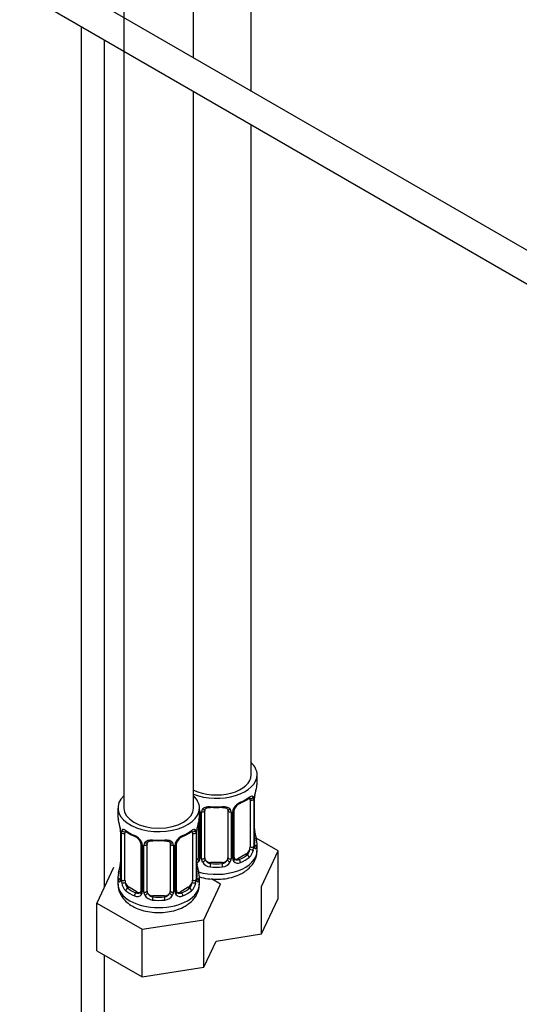
# Model space of a CAD drawing. Units: millimetres. Extents: x 0 to 1114, y 0 to 1770.
# Drawn here: x 910 to 996, y 190 to 359 of the extents above; entities that cross this region are included whole.
import ezdxf
from ezdxf import colors
from ezdxf.entities.mleader import LeaderData, LeaderLine
from ezdxf.math import Vec2, Vec3

# ---------------------------------------------------------------- set-up
doc = ezdxf.new("R2010")
doc.units = ezdxf.units.MM
doc.layers.add('DV6_Défaut', color=7, linetype='Continuous')
doc.layers.add('Défaut', color=7, linetype='Continuous')

# ---------------------------------------------------------------- blocks, each defined once
blk = doc.blocks.new('_DOT')
at = {"color": 0}
blk.add_line((0, 0), (-1, 0), dxfattribs=at)
at = {"color": 0, "const_width": 0.333}
blk.add_lwpolyline([(-0.1665, 0, 1), (0.1665, 0, 1)], format="xyb", close=True, dxfattribs=at)
blk = doc.blocks.new('SE5')
at = {"layer": 'DV6_Défaut', "color": 7, "linetype": 'Continuous'}
for p, q in [((927.98, 430.64), (927.98, 224.02)), ((939.98, 352.85), (939.98, 426.79)), ((949.88, 347.14), (949.88, 426.54)), ((1014.47, 309.85), (915.1, 367.22)), ((912.82, 362.76), (1011.95, 305.53)), ((920.67, 358.23), (920.67, 138.28)), ((924.67, 210.44), (924.67, 355.92)), ((939.98, 224.02), (939.98, 347.08)), ((949.88, 229.73), (949.88, 341.36)), ((950.88, 228.26), (950.88, 229.73)), ((949.68, 225.4), (949.68, 217.34)), ((950.29, 225.49), (950.29, 217.43)), ((950.4, 217.59), (950.4, 225.65)), ((950.43, 217.67), (950.43, 225.73)), ((926.98, 224.02), (926.98, 222.55)), ((940.98, 222.55), (940.98, 224.02)), ((941.06, 223.42), (941.06, 215.35)), ((941.34, 215.29), (941.34, 223.35)), ((941.88, 215.48), (941.88, 223.54)), ((945.88, 223.54), (945.88, 215.48)), ((946.42, 223.35), (946.42, 215.29)), ((946.69, 215.35), (946.69, 223.42)), ((946.93, 215.57), (946.93, 223.63)), ((940.83, 221.66), (940.83, 215.57)), ((927.43, 220.02), (927.43, 211.96)), ((927.46, 219.94), (927.46, 211.87)), ((940.5, 211.87), (940.5, 219.94)), ((940.53, 211.96), (940.53, 220.02)), ((927.57, 211.71), (927.57, 219.78)), ((928.18, 211.63), (928.18, 219.69)), ((939.78, 219.69), (939.78, 211.63)), ((940.39, 219.78), (940.39, 211.71)), ((954.47, 216.67), (950.71, 218.85)), ((930.93, 217.91), (930.93, 209.85)), ((931.17, 217.7), (931.17, 209.64)), ((931.44, 209.57), (931.44, 217.64)), ((931.98, 209.76), (931.98, 217.82)), ((935.98, 217.82), (935.98, 209.76)), ((936.52, 217.64), (936.52, 209.57)), ((936.79, 209.64), (936.79, 217.7)), ((937.03, 209.85), (937.03, 217.91)), ((950.88, 216.67), (950.88, 217.91)), ((951.64, 210.56), (954.47, 216.67)), ((954.47, 208.51), (954.47, 216.67)), ((948.97, 216.12), (947.56, 215.3)), ((947.56, 215.3), (947.78, 215.17)), ((948.97, 216.12), (949.2, 215.98)), ((926.22, 213.8), (923.38, 207.68)), ((942.88, 214.66), (942.88, 214.47)), ((944.88, 214.66), (942.88, 214.66)), ((944.88, 214.66), (944.88, 214.47)), ((926.98, 212.2), (926.98, 210.95)), ((940.98, 210.95), (940.98, 212.2)), ((944.58, 210.96), (943.05, 211.84)), ((928.89, 210.4), (928.66, 210.27)), ((930.3, 209.58), (928.89, 210.4)), ((939.07, 210.4), (937.66, 209.58)), ((939.07, 210.4), (939.3, 210.27)), ((941.74, 204.84), (944.58, 210.96)), ((951.64, 202.39), (951.64, 210.56)), ((930.3, 209.58), (930.07, 209.45)), ((932.98, 208.94), (932.98, 208.76)), ((934.98, 208.94), (932.98, 208.94)), ((934.98, 208.94), (934.98, 208.76)), ((937.66, 209.58), (937.89, 209.45)), ((951.64, 202.39), (954.47, 208.51)), ((923.38, 207.68), (931.14, 203.2)), ((923.38, 199.52), (923.38, 207.68)), ((931.14, 203.2), (941.74, 204.84)), ((941.74, 196.68), (941.74, 204.84)), ((931.14, 195.04), (931.14, 203.2)), ((943.83, 201.18), (951.64, 202.39)), ((941.74, 196.68), (943.83, 201.18)), ((923.38, 199.52), (931.14, 195.04)), ((924.67, 138.28), (924.67, 198.78)), ((931.14, 195.04), (941.74, 196.68))]:
    blk.add_line(p, q, dxfattribs=at)
for centre, radius, start, end in [((965.05, 223.46), 14.86, 163.606, 169.2521), ((949, 222.71), 2.5, 113.0004, 150.18), ((945.27, 231.17), 6.89, 292.7815, 307.2887), ((949.18, 225.54), 1.1, 357.6841, 19.526), ((953.95, 225.61), 3.55, 170.0079, 179.3454), ((952.53, 225.78), 2.1, 169.4781, 181.0132), ((939.9, 223.4), 1.16, 1.0203, 20.0616), ((942.12, 223.36), 0.785, 144.9712, 180.8641), ((945.64, 223.36), 0.785, 359.1311, 35.0336), ((947.85, 223.4), 1.16, 151.7186, 178.9861), ((947.55, 223.66), 0.61, 147.9342, 182.3316), ((948.67, 223.11), 1.85, 113.0913, 151.9954), ((912.81, 217.74), 14.86, 10.7478, 16.3941), ((955.15, 217.74), 14.86, 163.606, 169.2521), ((924.77, 220.01), 2.66, 0.1649, 10.108), ((923.9, 219.89), 3.55, 0.6583, 9.9884), ((928.68, 219.82), 1.11, 160.4927, 182.2972), ((932.53, 225.36), 6.77, 232.5886, 247.3413), ((935.38, 225.46), 6.89, 292.7815, 307.2887), ((939.29, 219.82), 1.1, 357.6841, 19.526), ((944.05, 219.89), 3.55, 170.0079, 179.3454), ((942.63, 220.06), 2.1, 169.4781, 181.0132), ((953.11, 220.45), 2.68, 180.1636, 190.47), ((965.05, 222.72), 14.86, 190.7479, 196.394), ((928.86, 216.99), 2.5, 29.8198, 66.9998), ((929.21, 217.41), 1.83, 27.7318, 67.1034), ((930.34, 217.95), 0.579, 356.9634, 33.0608), ((930, 217.68), 1.16, 1.0203, 28.275), ((937.95, 217.68), 1.16, 151.7186, 178.9861), ((939.1, 216.99), 2.5, 113.0004, 150.18), ((937.65, 217.94), 0.61, 147.9342, 182.3316), ((938.77, 217.39), 1.85, 113.0913, 151.9954), ((932.22, 217.65), 0.785, 144.9712, 180.8641), ((935.74, 217.65), 0.785, 359.1311, 35.0336), ((947.94, 217.21), 2.32, 313.1842, 351.2464), ((947.39, 217.46), 2.89, 348.0493, 359.4931), ((951.69, 217.55), 1.29, 178.1771, 196.676), ((951.37, 217.62), 0.941, 176.3642, 194.4431), ((940.25, 215.86), 0.746, 291.6639, 300.053), ((940.18, 215.52), 0.972, 291.832, 320.2121), ((940.57, 215.46), 0.236, 280.2572, 342.3545), ((940.29, 215.34), 0.779, 325.2937, 1.0277), ((942.43, 215.31), 1.1, 180.837, 209.4908), ((942.97, 215.63), 1.72, 210.2871, 265.0453), ((943.06, 215.67), 1.21, 206.8319, 261.5389), ((944.71, 215.66), 1.2, 278.249, 333.3802), ((944.79, 215.63), 1.72, 274.9548, 329.7127), ((945.32, 215.31), 1.1, 330.5042, 359.168), ((947.47, 215.34), 0.779, 178.9659, 214.7127), ((947.58, 215.52), 0.972, 219.7872, 297.134), ((947.5, 215.85), 0.735, 217.7306, 239.8054), ((947.19, 215.51), 0.25, 166.67, 223.6924), ((947.5, 215.85), 0.735, 239.8054, 292.8078), ((912.81, 217), 14.86, 343.6059, 349.2522), ((924.89, 214.7), 2.54, 349.0036, 0.4621), ((943.21, 214.73), 2.68, 180.1636, 190.47), ((955.15, 217), 14.86, 190.7479, 196.394), ((926.44, 211.91), 0.992, 346.093, 3.24), ((926.16, 211.83), 1.29, 343.3385, 1.8084), ((930.46, 211.74), 2.89, 180.5093, 191.9483), ((937.5, 211.74), 2.89, 348.0493, 359.4931), ((941.79, 211.83), 1.29, 178.1771, 196.676), ((941.47, 211.9), 0.941, 176.3642, 194.4431), ((929.92, 211.49), 2.32, 188.7542, 226.8152), ((930.67, 209.75), 0.236, 280.2572, 342.3545), ((937.6, 210.13), 0.735, 217.7306, 239.8054), ((937.29, 209.8), 0.25, 166.67, 223.6924), ((938.04, 211.49), 2.32, 313.1842, 351.2464), ((930.28, 209.8), 0.972, 242.8666, 320.2121), ((930.36, 210.14), 0.746, 247.8303, 300.053), ((930.39, 209.63), 0.779, 325.2937, 1.0277), ((932.54, 209.59), 1.1, 180.837, 209.4908), ((933.07, 209.92), 1.72, 210.2871, 265.0453), ((933.16, 209.95), 1.21, 206.8319, 261.5389), ((934.81, 209.95), 1.2, 278.249, 333.3802), ((934.89, 209.92), 1.72, 274.9548, 329.7127), ((935.42, 209.59), 1.1, 330.5042, 359.168), ((937.57, 209.63), 0.779, 178.9659, 214.7127), ((937.68, 209.8), 0.972, 219.7872, 297.134), ((937.6, 210.13), 0.735, 239.8054, 292.8078)]:
    blk.add_arc(centre, radius, start, end, dxfattribs=at)
for centre, major_axis, ratio, start_param, end_param in [((943.88, 229.73), (7, 0), 0.57735, 0, 0.5411), ((943.88, 229.73), (7, 0), 0.57735, 4.121535, 6.283185), ((943.88, 229.73), (6, 0), 0.57735, 4.004915, 6.283185), ((943.88, 228.26), (-7, 0), 0.57735, 2.989492, 3.141593), ((933.98, 224.02), (7, 0), 0.57735, 2.600493, 6.283185), ((933.98, 224.02), (7, 0), 0.57735, 0, 0.5411), ((947.78, 225.19), (-0.156, 0.368), 0.483207, 3.142099, 3.992305), ((943.88, 228.26), (7, 0), 0.57735, 5.345686, 5.649888), ((949.2, 226.01), (-0.247, 0.314), 0.658162, 3.140999, 3.838456), ((949.86, 226), (-0.373, -0.146), 0.85055, 0.542333, 2.42751), ((948.97, 225), (0.5, 0.866), 0.57735, 5.497787, 5.9443), ((949.92, 225.59), (-0.4, 0), 0.57735, 0.912181, 2.727841), ((950.03, 225.73), (-0.4, 0), 0.57735, 2.769946, 3.141593), ((950.03, 225.73), (-0.4, 0), 0.57735, 3.141593, 3.162585), ((933.98, 224.02), (6, 0), 0.57735, 3.141593, 6.283185), ((941.23, 223.63), (0.4, 0), 0.57735, 4.050058, 4.298637), ((941.48, 223.57), (0.4, 0), 0.57735, 4.340743, 6.156403), ((941.62, 224.03), (-0.332, 0.222), 0.641506, 1.587428, 3.142965), ((942.88, 223.54), (-1, 0), 0.816497, 6.158745, 6.283185), ((943.88, 228.26), (-7, 0), 0.57735, 1.418695, 1.722897), ((942.88, 224.5), (0.035, 0.398), 0.123712, 2.191761, 3.146625), ((942.88, 224.5), (0.035, 0.398), 0.123712, 3.146625, 3.762557), ((943.88, 227.93), (6.6, 0), 0.57735, 4.560288, 4.86449), ((944.88, 224.5), (-0.035, 0.398), 0.123712, 2.520628, 3.123135), ((944.88, 224.5), (-0.035, 0.398), 0.123712, 3.123135, 4.091425), ((946.14, 224.03), (0.332, 0.222), 0.641506, 3.145545, 4.695758), ((946.28, 223.57), (-0.4, 0), 0.57735, 0.126783, 1.942443), ((946.53, 223.63), (-0.4, 0), 0.57735, 1.984548, 3.15497), ((946.66, 224.16), (-0.359, 0.176), 0.358003, 2.226125, 3.160276), ((947.78, 225.19), (-0.156, 0.368), 0.483207, 3.121606, 3.142099), ((933.98, 222.55), (7, 0), 0.57735, 3.141593, 3.293694), ((933.98, 222.55), (-7, 0), 0.57735, 2.989492, 3.141593), ((927.83, 220.02), (0.4, 0), 0.57735, 3.137914, 3.513239), ((928, 220.29), (0.373, -0.146), 0.85055, 3.855675, 5.740852), ((928.89, 219.28), (-0.5, 0.866), 0.57735, 0.338885, 0.785398), ((933.98, 222.55), (-7, 0), 0.57735, 0.633297, 0.937499), ((928.66, 220.29), (0.247, 0.314), 0.658162, 2.44473, 3.142144), ((933.98, 222.55), (7, 0), 0.57735, 5.345686, 5.649888), ((939.3, 220.29), (-0.247, 0.314), 0.658162, 3.140999, 3.838456), ((939.96, 220.29), (-0.373, -0.146), 0.85055, 0.542333, 2.42751), ((939.07, 219.28), (0.5, 0.866), 0.57735, 5.497787, 5.9443), ((940.13, 220.02), (-0.4, 0), 0.57735, 2.769946, 3.141593), ((940.13, 220.02), (-0.4, 0), 0.57735, 3.141593, 3.162585), ((950.08, 219.87), (-0.395, -0.063), 0.166114, 2.62932, 3.429422), ((927.94, 219.87), (0.4, 0), 0.57735, 3.555344, 5.371005), ((930.07, 219.47), (0.156, 0.368), 0.483207, 2.29088, 3.141115), ((930.07, 219.47), (0.156, 0.368), 0.483207, 3.141115, 3.162772), ((931.2, 218.44), (0.359, 0.176), 0.358003, 3.116489, 4.05706), ((933.98, 222.55), (-7, 0), 0.57735, 1.418695, 1.722897), ((932.98, 218.78), (0.035, 0.398), 0.123712, 2.191761, 3.146625), ((932.98, 218.78), (0.035, 0.398), 0.123712, 3.146625, 3.762557), ((933.98, 222.22), (6.6, 0), 0.57735, 4.560288, 4.86449), ((934.98, 218.78), (-0.035, 0.398), 0.123712, 2.520628, 3.123135), ((934.98, 218.78), (-0.035, 0.398), 0.123712, 3.123135, 4.091425), ((936.76, 218.44), (-0.359, 0.176), 0.358003, 2.226125, 3.160276), ((937.89, 219.47), (-0.156, 0.368), 0.483207, 3.142099, 3.992305), ((937.89, 219.47), (-0.156, 0.368), 0.483207, 3.121606, 3.142099), ((940.02, 219.87), (-0.4, 0), 0.57735, 0.912181, 2.727841), ((950.4, 218.49), (-0.387, -0.103), 0.80707, 2.93051, 4.436462), ((943.88, 218.24), (-6.6, 0), 0.57735, 3.017713, 3.265472), ((943.88, 217.91), (-7, 0), 0.57735, 2.989492, 3.293694), ((931.33, 217.91), (0.4, 0), 0.57735, 3.129374, 4.298637), ((931.58, 217.85), (0.4, 0), 0.57735, 4.340743, 6.156403), ((931.72, 218.32), (-0.332, 0.222), 0.641506, 1.587428, 3.142965), ((932.98, 217.82), (-1, 0), 0.816497, 6.158745, 6.283185), ((936.24, 218.32), (0.332, 0.222), 0.641506, 3.145545, 4.695758), ((936.38, 217.85), (-0.4, 0), 0.57735, 0.126783, 1.942443), ((936.63, 217.91), (-0.4, 0), 0.57735, 1.984548, 3.15497), ((943.88, 216.67), (7, 0), 0.57735, 4.249144, 6.283185), ((948.97, 216.93), (0.5, 0.866), 0.57735, 3.926991, 5.051274), ((948.97, 216.93), (0.5, 0.866), 0.57735, 5.051274, 5.497787), ((949.86, 216.95), (0.392, -0.078), 0.178244, 4.04041, 5.925586), ((949.92, 217.52), (0.4, 0), 0.57735, 4.053773, 5.869434), ((950.03, 217.67), (-0.4, 0), 0.57735, 2.769946, 3.141593), ((950.4, 217.33), (0.387, -0.103), 0.80707, 0.211083, 1.781879), ((950.03, 217.67), (-0.4, 0), 0.57735, 3.141593, 3.162578), ((950.08, 217.26), (-0.381, -0.123), 0.86268, 2.555043, 3.150704), ((940.2, 216.12), (-0.5, 0.866), 0.57735, 2.836762, 3.141593), ((941.09, 215.11), (0.333, -0.222), 0.670791, 3.120219, 4.652076), ((941.23, 215.57), (0.4, 0), 0.57735, 3.141593, 4.298637), ((941.48, 215.5), (-0.4, 0), 0.57735, 1.19915, 3.01481), ((941.62, 214.98), (-0.355, -0.185), 0.387288, 0.98259, 2.867767), ((942.88, 215.48), (1, 0), 0.816497, 3.141593, 3.588106), ((942.88, 215.48), (-1, 0), 0.816497, 0.446513, 1.570796), ((944.88, 215.48), (1, 0), 0.816497, 4.712389, 5.836672), ((944.88, 215.48), (1, 0), 0.816497, 5.836672, 6.283185), ((946.14, 214.98), (0.355, -0.185), 0.387288, 3.415419, 5.300595), ((946.28, 215.5), (0.4, 0), 0.57735, 3.268375, 5.084035), ((946.53, 215.57), (-0.4, 0), 0.57735, 1.984548, 3.141593), ((946.66, 215.11), (-0.333, -0.222), 0.670791, 1.631109, 3.171591), ((947.56, 216.12), (0.5, 0.866), 0.57735, 3.141593, 3.926991), ((943.88, 218.24), (6.6, 0), 0.57735, 5.345686, 5.649888), ((947.78, 214.84), (0.156, -0.368), 0.483207, 0.850713, 2.421509), ((943.88, 217.91), (7, 0), 0.57735, 5.345686, 5.649888), ((949.2, 215.66), (0.247, -0.314), 0.658162, 0.696863, 2.267659), ((927.46, 212.77), (0.387, -0.103), 0.80707, 1.846723, 3.352676), ((927.78, 214.15), (0.395, -0.063), 0.166114, 3.177475, 3.653865), ((940.18, 214.15), (-0.395, -0.063), 0.166114, 2.62932, 3.429422), ((940.5, 212.77), (-0.387, -0.103), 0.80707, 2.93051, 4.436462), ((942.88, 214.15), (-0.035, -0.398), 0.123712, 3.762557, 5.333353), ((943.88, 217.91), (7, 0), 0.57735, 4.560288, 4.86449), ((943.88, 218.24), (-6.6, 0), 0.57735, 1.418695, 1.722897), ((944.88, 214.15), (0.035, -0.398), 0.123712, 0.949832, 2.520628), ((933.98, 212.2), (7, 0), 0.57735, 2.989492, 3.293694), ((927.46, 211.62), (-0.387, -0.103), 0.80707, 4.501306, 6.072102), ((933.98, 212.52), (6.6, 0), 0.57735, 3.017713, 3.265472), ((927.78, 211.54), (0.381, -0.123), 0.86268, 3.129587, 3.728142), ((927.83, 211.96), (0.4, 0), 0.57735, 3.141593, 3.513239), ((927.83, 211.96), (0.4, 0), 0.57735, 3.116842, 3.141593), ((927.94, 211.81), (-0.4, 0), 0.57735, 0.413752, 2.229412), ((928.89, 211.22), (-0.5, 0.866), 0.57735, 0.785398, 1.231911), ((939.07, 211.22), (0.5, 0.866), 0.57735, 5.051274, 5.497787), ((940.02, 211.81), (0.4, 0), 0.57735, 4.053773, 5.869434), ((940.13, 211.96), (-0.4, 0), 0.57735, 2.769946, 3.141593), ((940.5, 211.62), (0.387, -0.103), 0.80707, 0.211083, 1.781879), ((933.98, 212.52), (-6.6, 0), 0.57735, 3.017713, 3.265472), ((940.13, 211.96), (-0.4, 0), 0.57735, 3.141593, 3.162578), ((940.18, 211.54), (-0.381, -0.123), 0.86268, 2.555043, 3.150704), ((933.98, 212.2), (-7, 0), 0.57735, 2.989492, 3.293694), ((933.98, 210.95), (7, 0), 0.57735, 3.141593, 6.283185), ((928, 211.24), (-0.392, -0.078), 0.178244, 0.357599, 2.242775), ((928.89, 211.22), (0.5, -0.866), 0.57735, 4.373504, 5.497787), ((928.66, 209.94), (-0.247, -0.314), 0.658162, 4.015526, 5.586322), ((933.98, 212.2), (-7, 0), 0.57735, 0.633297, 0.937499), ((933.98, 212.52), (-6.6, 0), 0.57735, 0.633297, 0.937499), ((931.33, 209.85), (0.4, 0), 0.57735, 3.141593, 4.298637), ((931.58, 209.79), (-0.4, 0), 0.57735, 1.19915, 3.01481), ((932.98, 209.76), (1, 0), 0.816497, 3.141593, 3.588106), ((934.98, 209.76), (1, 0), 0.816497, 5.836672, 6.283185), ((936.38, 209.79), (0.4, 0), 0.57735, 3.268375, 5.084035), ((936.63, 209.85), (-0.4, 0), 0.57735, 1.984548, 3.141593), ((933.98, 212.52), (6.6, 0), 0.57735, 5.345686, 5.649888), ((933.98, 212.2), (7, 0), 0.57735, 5.345686, 5.649888), ((939.07, 211.22), (0.5, 0.866), 0.57735, 3.926991, 5.051274), ((939.3, 209.94), (0.247, -0.314), 0.658162, 0.696863, 2.267659), ((939.96, 211.24), (0.392, -0.078), 0.178244, 4.04041, 5.925586), ((930.07, 209.13), (-0.156, -0.368), 0.483207, 3.861676, 5.432473), ((930.3, 210.4), (-0.5, 0.866), 0.57735, 2.356194, 3.141593), ((931.2, 209.39), (0.333, -0.222), 0.670791, 3.120219, 4.652076), ((931.72, 209.27), (-0.355, -0.185), 0.387288, 0.98259, 2.867767), ((932.98, 209.76), (-1, 0), 0.816497, 0.446513, 1.570796), ((932.98, 208.43), (-0.035, -0.398), 0.123712, 3.762557, 5.333353), ((933.98, 212.2), (7, 0), 0.57735, 4.560288, 4.86449), ((933.98, 212.52), (-6.6, 0), 0.57735, 1.418695, 1.722897), ((934.98, 209.76), (1, 0), 0.816497, 4.712389, 5.836672), ((934.98, 208.43), (0.035, -0.398), 0.123712, 0.949832, 2.520628), ((936.24, 209.27), (0.355, -0.185), 0.387288, 3.415419, 5.300595), ((936.76, 209.39), (-0.333, -0.222), 0.670791, 1.631109, 3.171591), ((937.66, 210.4), (0.5, 0.866), 0.57735, 3.141593, 3.926991), ((937.89, 209.13), (0.156, -0.368), 0.483207, 0.850713, 2.421509)]:
    blk.add_ellipse(centre, major_axis=major_axis, ratio=ratio, start_param=start_param, end_param=end_param, dxfattribs=at)
for points, knots in [([(949.44, 225.68), (949.47, 225.71), (949.54, 225.76), (949.61, 225.8), (949.63, 225.8), (949.63, 225.8)], [0, 0, 0, 0, 0.210443, 0.694098, 1, 1, 1, 1]), ([(949.52, 225.87), (949.6, 225.94), (949.68, 225.99), (949.83, 226.06), (949.9, 226.08), (950.02, 226.09), (950.07, 226.08), (950.16, 226.02), (950.2, 225.97), (950.23, 225.91)], [0, 0, 0, 0, 0.25, 0.25, 0.5, 0.5, 0.75, 0.75, 1, 1, 1, 1]), ([(941.48, 223.82), (941.54, 223.9), (941.62, 223.98), (941.81, 224.1), (941.92, 224.15), (942.15, 224.23), (942.28, 224.25), (942.54, 224.28), (942.68, 224.28), (942.82, 224.27)], [0, 0, 0, 0, 0.25, 0.25, 0.5, 0.5, 0.75, 0.75, 1, 1, 1, 1]), ([(941.95, 223.81), (941.96, 223.82), (942, 223.89), (942.16, 224.01), (942.46, 224.09), (942.71, 224.12), (942.84, 224.1), (942.84, 224.1)], [0, 0, 0, 0, 0.079379, 0.391471, 0.680816, 0.989334, 1, 1, 1, 1]), ([(944.91, 224.09), (944.96, 224.1), (945.1, 224.11), (945.38, 224.08), (945.65, 223.98), (945.78, 223.86), (945.81, 223.79), (945.82, 223.77)], [0, 0, 0, 0, 0.086034, 0.362295, 0.641473, 0.920372, 1, 1, 1, 1]), ([(944.94, 224.27), (945.08, 224.28), (945.21, 224.28), (945.48, 224.25), (945.61, 224.23), (945.84, 224.15), (945.95, 224.1), (946.14, 223.98), (946.22, 223.9), (946.28, 223.82)], [0, 0, 0, 0, 0.25, 0.25, 0.5, 0.5, 0.75, 0.75, 1, 1, 1, 1]), ([(927.63, 220.19), (927.66, 220.26), (927.7, 220.3), (927.79, 220.36), (927.84, 220.37), (927.96, 220.37), (928.03, 220.34), (928.17, 220.27), (928.25, 220.22), (928.34, 220.15)], [0, 0, 0, 0, 0.25, 0.25, 0.5, 0.5, 0.75, 0.75, 1, 1, 1, 1]), ([(928.23, 220.08), (928.23, 220.08), (928.23, 220.09), (928.29, 220.07), (928.37, 220.01), (928.41, 219.97)], [0, 0, 0, 0, 0.12477, 0.581125, 1, 1, 1, 1]), ([(939.54, 219.97), (939.57, 219.99), (939.64, 220.05), (939.71, 220.08), (939.73, 220.08), (939.73, 220.08)], [0, 0, 0, 0, 0.210443, 0.694098, 1, 1, 1, 1]), ([(939.62, 220.15), (939.71, 220.22), (939.78, 220.27), (939.93, 220.34), (940, 220.37), (940.12, 220.37), (940.17, 220.36), (940.26, 220.3), (940.3, 220.26), (940.33, 220.19)], [0, 0, 0, 0, 0.25, 0.25, 0.5, 0.5, 0.75, 0.75, 1, 1, 1, 1]), ([(931.58, 218.1), (931.64, 218.19), (931.72, 218.26), (931.91, 218.39), (932.02, 218.44), (932.25, 218.51), (932.38, 218.54), (932.64, 218.56), (932.78, 218.56), (932.92, 218.55)], [0, 0, 0, 0, 0.25, 0.25, 0.5, 0.5, 0.75, 0.75, 1, 1, 1, 1]), ([(932.05, 218.09), (932.06, 218.11), (932.1, 218.18), (932.26, 218.29), (932.56, 218.38), (932.81, 218.41), (932.94, 218.38), (932.94, 218.38)], [0, 0, 0, 0, 0.079379, 0.391471, 0.680816, 0.989334, 1, 1, 1, 1]), ([(935.01, 218.38), (935.06, 218.38), (935.21, 218.4), (935.48, 218.36), (935.75, 218.26), (935.88, 218.15), (935.92, 218.08), (935.92, 218.06)], [0, 0, 0, 0, 0.086034, 0.362295, 0.641473, 0.920372, 1, 1, 1, 1]), ([(935.04, 218.55), (935.18, 218.56), (935.31, 218.56), (935.58, 218.54), (935.71, 218.51), (935.94, 218.44), (936.05, 218.39), (936.24, 218.26), (936.32, 218.19), (936.38, 218.1)], [0, 0, 0, 0, 0.25, 0.25, 0.5, 0.5, 0.75, 0.75, 1, 1, 1, 1]), ([(948.41, 212.89), (948.65, 213.04), (949.18, 213.37), (949.94, 214.09), (950.53, 215), (950.85, 215.9), (950.84, 216.42), (950.84, 216.65)], [0, 0, 0, 0, 0.157083, 0.407024, 0.64121, 0.865631, 1, 1, 1, 1]), ([(949.2, 215.98), (949.25, 216.03), (949.3, 216.09), (949.39, 216.23), (949.43, 216.31), (949.53, 216.56), (949.58, 216.76), (949.61, 216.95)], [0, 0, 0, 0, 0.25, 0.25, 0.5, 0.5, 1, 1, 1, 1]), ([(950.8, 217.3), (950.78, 217.22), (950.75, 217.16), (950.7, 217.06), (950.66, 217.03), (950.6, 217.01), (950.57, 217.01), (950.51, 217.07), (950.48, 217.11), (950.45, 217.18)], [0, 0, 0, 0, 0.25, 0.25, 0.5, 0.5, 0.75, 0.75, 1, 1, 1, 1]), ([(950.47, 217.36), (950.47, 217.36), (950.46, 217.36), (950.46, 217.38), (950.46, 217.38)], [0, 0, 0, 0, 0.6210134, 1, 1, 1, 1]), ([(927.4, 211.46), (927.38, 211.4), (927.35, 211.35), (927.29, 211.3), (927.26, 211.29), (927.19, 211.32), (927.16, 211.35), (927.11, 211.44), (927.08, 211.5), (927.06, 211.58)], [0, 0, 0, 0, 0.25, 0.25, 0.5, 0.5, 0.75, 0.75, 1, 1, 1, 1]), ([(927.4, 211.68), (927.4, 211.66), (927.39, 211.65), (927.39, 211.64), (927.39, 211.64)], [0, 0, 0, 0, 0.7265822, 1, 1, 1, 1]), ([(940.57, 211.64), (940.57, 211.64), (940.57, 211.65), (940.56, 211.66), (940.56, 211.67)], [0, 0, 0, 0, 0.6210134, 1, 1, 1, 1]), ([(940.9, 211.58), (940.88, 211.5), (940.85, 211.44), (940.8, 211.35), (940.76, 211.32), (940.7, 211.29), (940.67, 211.3), (940.61, 211.35), (940.58, 211.4), (940.56, 211.46)], [0, 0, 0, 0, 0.25, 0.25, 0.5, 0.5, 0.75, 0.75, 1, 1, 1, 1]), ([(940.98, 212.2), (941.43, 212.06), (942.39, 211.85), (943.89, 211.75), (945.39, 211.85), (946.8, 212.16), (947.82, 212.57), (948.29, 212.82), (948.41, 212.89)], [0, 0, 0, 0, 0.189596, 0.379015, 0.568707, 0.760166, 0.943248, 1, 1, 1, 1]), ([(927.02, 210.92), (927.01, 210.71), (927, 210.2), (927.32, 209.31), (927.9, 208.4), (928.73, 207.61), (929.79, 206.95), (931.06, 206.45), (932.49, 206.14), (933.99, 206.03), (935.49, 206.14), (936.9, 206.45), (937.92, 206.85), (938.39, 207.11), (938.51, 207.18)], [0, 0, 0, 0, 0.044548, 0.12739, 0.209712, 0.295671, 0.387488, 0.4841, 0.582045, 0.679736, 0.777566, 0.876309, 0.970731, 1, 1, 1, 1]), ([(928.25, 211.23), (928.26, 211.14), (928.28, 211.04), (928.33, 210.85), (928.36, 210.76), (928.46, 210.51), (928.55, 210.36), (928.66, 210.27)], [0, 0, 0, 0, 0.25, 0.25, 0.5, 0.5, 1, 1, 1, 1]), ([(938.51, 207.18), (938.76, 207.33), (939.28, 207.66), (940.04, 208.37), (940.63, 209.29), (940.96, 210.19), (940.94, 210.71), (940.94, 210.94)], [0, 0, 0, 0, 0.157083, 0.407024, 0.64121, 0.865631, 1, 1, 1, 1]), ([(939.3, 210.27), (939.35, 210.32), (939.4, 210.37), (939.49, 210.51), (939.53, 210.59), (939.63, 210.85), (939.68, 211.04), (939.71, 211.23)], [0, 0, 0, 0, 0.25, 0.25, 0.5, 0.5, 1, 1, 1, 1])]:
    blk.add_open_spline(points, degree=3, knots=knots, dxfattribs=at)
for points in [[(941.9, 223.64), (941.9, 223.72), (941.92, 223.77), (941.96, 223.8)], [(945.8, 223.8), (945.85, 223.77), (945.87, 223.69), (945.87, 223.56)], [(932, 217.92), (932, 218), (932.02, 218.06), (932.06, 218.09)], [(935.9, 218.09), (935.95, 218.05), (935.97, 217.97), (935.97, 217.85)], [(940.82, 215.57), (940.82, 215.44), (940.8, 215.36), (940.75, 215.34)], [(930.92, 209.85), (930.92, 209.72), (930.9, 209.65), (930.85, 209.62)]]:
    blk.add_open_spline(points, degree=3, dxfattribs=at)

msp = doc.modelspace()

# ---------------------------------------------------------------- block references
at = {"layer": 'Défaut'}
msp.add_blockref('SE5', (0, 0), dxfattribs=at)

# ---------------------------------------------------------------- leaders
at = {"layer": 'Défaut', "color": 7, "linetype": 'Continuous'}
ml = msp.add_multileader_mtext('Standard', dxfattribs=at)
ml.set_content('{\\pxsm0.9;\\fSolid Edge ISO|b1||i0||c0|p34;\\W1.;15/06/2018\\P}', color=256)
ml.set_leader_properties()
ml.set_arrow_properties(name='DOT')
ml.build(insert=Vec2(0, 0))
ml.multileader.update_dxf_attribs({"leader_type": 0, "dogleg_length": 0, "arrow_head_size": 12})
ctx = ml.context
ctx.base_point, ctx.char_height, ctx.arrow_head_size, ctx.landing_gap_size = Vec3(982.53, 1762.62), 12, 12, 4.2
notes = []
notes.append((ctx, [(0, (0, 0, 0), (0, 0), (1, 0), 1, [])]))
ctx.mtext.insert = Vec3(984.53, 1768.74)
for ctx, leaders in notes:
    for number, flags, end, landing, length, lines in leaders:
        leader = LeaderData()
        leader.index, (leader.has_last_leader_line, leader.has_dogleg_vector, leader.attachment_direction) = number, flags
        leader.last_leader_point, leader.dogleg_vector, leader.dogleg_length = Vec3(end), Vec3(landing), length
        for number, points, colour, breaks in lines:
            line = LeaderLine()
            line.index, line.vertices, line.color, line.breaks = number, Vec3.list(points), colors.encode_raw_color(colour), breaks
            leader.lines.append(line)
        ctx.leaders.append(leader)

doc.saveas('drawing.dxf')
